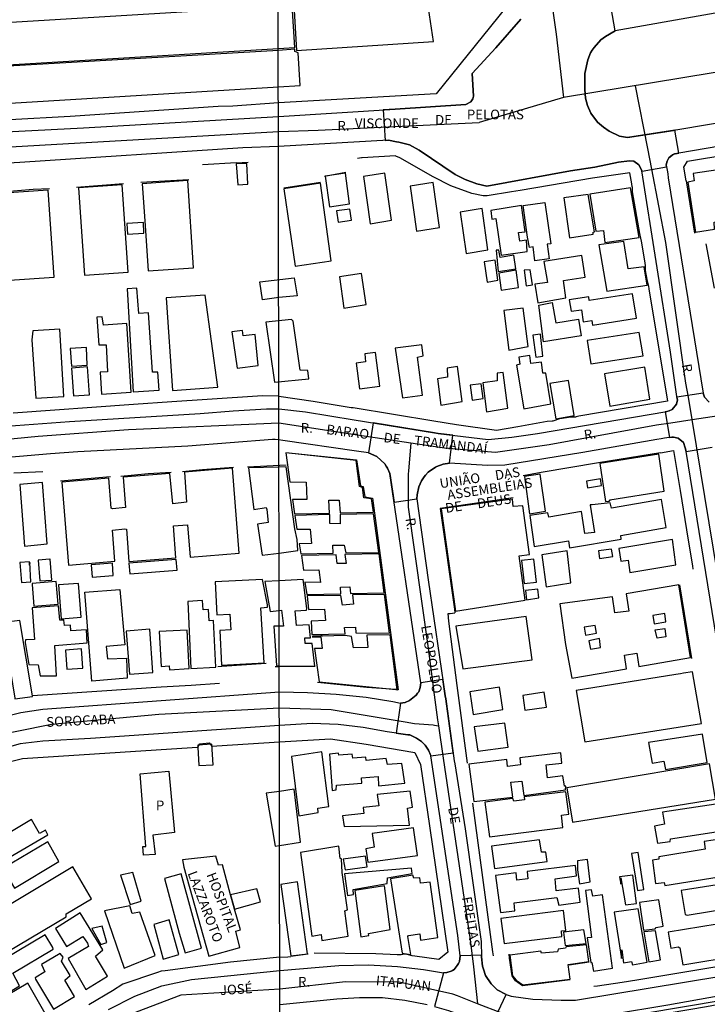
# Model space of a CAD drawing. Units: millimetres. Extents: x 183114 to 185533, y 1677027 to 1679829.
# Drawn here: x 183531 to 183708, y 1678816 to 1679070 of the extents above; entities that cross this region are included whole.
import ezdxf
from ezdxf.enums import TextEntityAlignment as Align

# ---------------------------------------------------------------- set-up
doc = ezdxf.new("R2010")
doc.units = ezdxf.units.MM
doc.header["$LTSCALE"] = 3
doc.header["$MEASUREMENT"] = 0
for name, color, linetype in [('V-CANTEIRO', 210, 'Continuous'), ('V-EDIFICACAO', 50, 'Continuous'), ('V-EDIFICACAO_IDENTIFICADA', 6, 'Continuous'), ('V-NOME_DOS_LOGRADOUROS', 7, 'Continuous'), ('V-QUADRA', 1, 'Continuous'), ('V-TESTADA', 63, 'Continuous')]:
    doc.layers.add(name, color=color, linetype=linetype)
for name, color, linetype, plot in [('V-CRUZAMENTO', 1, 'Continuous', False), ('V-EIXO_DE_LOGRADOURO', 3, 'Continuous', False), ('X-LIMITE_1000', 7, 'Continuous', False)]:
    doc.layers.add(name, color=color, linetype=linetype, plot=plot)
doc.styles.get("Standard").update_dxf_attribs({"font": 'ARIAL.TTF'})

msp = doc.modelspace()

# ---------------------------------------------------------------- linework, layer by layer
at = {"layer": 'V-CANTEIRO'}
msp.add_lwpolyline([(183797.56, 1679086.99), (183684.65, 1679066.99), (183682.14, 1679065.54), (183680.96, 1679064.67), (183679.23, 1679062.72), (183678.74, 1679061.97), (183678.29, 1679061.29), (183677.64, 1679059.52), (183676.81, 1679055.95), (183676.81, 1679051.84), (183677.01, 1679049.58), (183677.54, 1679047.75), (183678.41, 1679045.75), (183680.08, 1679043.46), (183681.64, 1679042.09), (183683.13, 1679041.06), (183685.76, 1679039.83), (183687.82, 1679039.49), (183699.7, 1679041.26), (183700.28, 1679041.4), (183717.14, 1679044.26)], dxfattribs=at)
msp.add_lwpolyline([(183722.85, 1678819.82), (183722.95, 1678819.81), (183723.17, 1678819.51), (183723.34, 1678819.01), (183723.28, 1678818.71), (183723.2, 1678818.35), (183723.11, 1678818.27), (183722.73, 1678817.93), (183708.21, 1678815.24), (183683.89, 1678811.05), (183682.69, 1678811.01), (183681.91, 1678811.31), (183681.58, 1678811.62), (183681.57, 1678811.64), (183681.41, 1678812.31), (183681.55, 1678812.75), (183681.67, 1678812.89), (183683.65, 1678813.32), (183683.67, 1678813.32), (183698.22, 1678815.71), (183721.79, 1678819.92)], close=True, dxfattribs=at)
at = {"layer": 'V-CRUZAMENTO', "linetype": 'Continuous'}
for points in [[(183660.32, 1679069.96), (183653.88, 1679062.59), (183647.72, 1679055.99), (183648.14, 1679050.17), (183647.89, 1679049.4), (183647.42, 1679048.66), (183646.16, 1679047.96), (183627.85, 1679046.79), (183624.797, 1679046.596), (183625.297, 1679038.713), (183626.13, 1679038.76), (183628.26, 1679038.37), (183628.82, 1679038.27), (183631.63, 1679037.53), (183634.05, 1679036.2), (183643.39, 1679029.92), (183645.95, 1679028.65), (183648.95, 1679027.53), (183651.54, 1679026.93), (183673.17, 1679030.85), (183679.44, 1679031.83), (183685.56, 1679033.09), (183688.37, 1679033.48), (183689.5, 1679033.34), (183690.76, 1679032.39), (183691.606, 1679030.79), (183697.93, 1679031.94), (183697.85, 1679032.42), (183698.09, 1679033.39), (183698.53, 1679034.2), (183699.674, 1679035.182), (183701.06, 1679035.42), (183700.06, 1679041.314), (183687.82, 1679039.49), (183685.76, 1679039.83), (183683.13, 1679041.06), (183681.64, 1679042.09), (183680.08, 1679043.46), (183678.41, 1679045.75), (183677.54, 1679047.75), (183677.01, 1679049.58), (183676.81, 1679051.84), (183676.81, 1679055.95), (183677.64, 1679059.52), (183678.29, 1679061.29), (183678.74, 1679061.97), (183679.23, 1679062.72), (183680.96, 1679064.67), (183682.14, 1679065.54), (183684.65, 1679066.99), (183683.625, 1679072.881)], [(183708.91, 1678971.21), (183707.73, 1678972.46), (183707.55, 1678972.97), (183707.37, 1678973.47), (183700.607, 1678972.493), (183700.67, 1678972.06), (183700.71, 1678971.79), (183700.46, 1678970.66), (183699.37, 1678969.3), (183698.55, 1678968.98), (183698.02, 1678968.77), (183697.579, 1678968.695), (183698.695, 1678962.087), (183699.31, 1678962.19), (183699.69, 1678962.13), (183700.95, 1678961.94), (183702.33, 1678960.81), (183702.73, 1678959.43), (183703.02, 1678958.45), (183709.702, 1678959.59)]]:
    msp.add_lwpolyline(points, dxfattribs=at)
for points in [[(183638.65, 1678954.58), (183640.26, 1678955.17), (183641.91, 1678955.48), (183642.791, 1678962.665), (183639, 1678963.13), (183638.04, 1678963.28), (183622.223, 1678965.842), (183620.97, 1678958.11), (183623.18, 1678957.2), (183625.21, 1678955.27), (183625.59, 1678954.69), (183625.95, 1678954.14), (183626.53, 1678952.81), (183627.621, 1678945.383), (183633.52, 1678946.25), (183633.58, 1678947.28), (183634.03, 1678949.35), (183634.68, 1678950.9), (183635.37, 1678951.92), (183635.72, 1678952.33), (183636.39, 1678953.1), (183638.3, 1678954.45)], [(183640.95, 1678894.62), (183640.83, 1678895.46), (183640.215, 1678899.628), (183634.47, 1678898.78), (183634.37, 1678897.55), (183633.98, 1678896.46), (183633.69, 1678896.09), (183633.32, 1678895.62), (183631.58, 1678894.19), (183630.49, 1678893.69), (183629.229, 1678893.546), (183628.169, 1678885.823), (183631.18, 1678885.41), (183631.67, 1678885.34), (183633.39, 1678884.53), (183634.72, 1678883.62), (183635.6, 1678882.74), (183636.51, 1678881.44), (183637.093, 1678879.97), (183642.859, 1678880.765)], [(183654.169, 1678819.63), (183652.65, 1678821.16), (183651.21, 1678823.32), (183650.68, 1678824.94), (183650.43, 1678825.71), (183650.15, 1678828.07), (183650.137, 1678828.55), (183644.7, 1678828.4), (183644.52, 1678826.92), (183644.24, 1678826.41), (183643.93, 1678825.83), (183643.12, 1678824.85), (183642.71, 1678824.61), (183642.35, 1678824.4), (183641.23, 1678824.05), (183640.33, 1678824.01), (183638.014, 1678815.249), (183641.68, 1678814.28), (183644.95, 1678813.07), (183645.86, 1678812.73), (183647.56, 1678812.1), (183652.454, 1678809.79), (183656.5, 1678818.36)]]:
    msp.add_lwpolyline(points, close=True, dxfattribs=at)
at = {"layer": 'V-EDIFICACAO'}
for points in [[(183600.26, 1679098.81), (183602.44, 1679061.9), (183637.81, 1679064.23), (183632.39, 1679100.4), (183620.05, 1679099.81), (183616.81, 1679149.15), (183598.62, 1679148.51), (183596.62, 1679148.41), (183596.52, 1679148.4), (183597.64, 1679134.69), (183600.26, 1679098.81)], [(183602.02, 1679062.65), (183601.3, 1679073.55), (183511.61, 1679068.06), (183512.27, 1679057.24), (183602.02, 1679062.65)], [(183602.03, 1679061.68), (183602, 1679062.24), (183597.75, 1679061.89), (183528, 1679057.83), (183528.52, 1679048.35), (183597.76, 1679052.55), (183603.36, 1679052.91), (183602.88, 1679061.31), (183602.03, 1679061.68)], [(183586.89, 1679032.69), (183587.26, 1679027.26), (183589.91, 1679027.41), (183589.62, 1679032.8), (183586.89, 1679032.69)], [(183609.81, 1679029.48), (183610.91, 1679021.6), (183616.11, 1679022.34), (183615.04, 1679030.26), (183609.81, 1679029.48)], [(183619.76, 1679029.41), (183621.45, 1679017.21), (183626.94, 1679018.1), (183625.21, 1679030.29), (183619.76, 1679029.41)], [(183704.79, 1679030.15), (183705.05, 1679028.3), (183703.39, 1679027.94), (183705.38, 1679015.04), (183710.28, 1679015.81), (183710.17, 1679017.62), (183714.18, 1679018.25), (183713.63, 1679021.82), (183712.67, 1679021.67), (183711.16, 1679031.14), (183704.79, 1679030.15)], [(183546.16, 1679026.45), (183547.72, 1679003.97), (183559.01, 1679004.74), (183557.46, 1679027.23), (183546.16, 1679026.45)], [(183562.63, 1679027.52), (183563.29, 1679017.96), (183564.18, 1679005.04), (183575.85, 1679005.85), (183574.37, 1679028.34), (183562.63, 1679027.52)], [(183599.16, 1679026.24), (183602.11, 1679006.24), (183611.36, 1679007.64), (183608.63, 1679027.68), (183599.16, 1679026.24)], [(183631.8, 1679026.87), (183633.42, 1679015.34), (183639.36, 1679016.22), (183637.7, 1679027.86), (183631.8, 1679026.87)], [(183678.11, 1679024.88), (183679.7, 1679015.3), (183681.65, 1679015.45), (183682.02, 1679012.42), (183690.86, 1679013.64), (183688.61, 1679026.5), (183678.11, 1679024.88)], [(183526.89, 1679025.12), (183527.52, 1679015.53), (183528.37, 1679002.64), (183539.89, 1679003.41), (183538.37, 1679025.9), (183526.89, 1679025.12)], [(183671.37, 1679023.92), (183672.85, 1679013.6), (183678.96, 1679014.52), (183678.96, 1679015.04), (183679.33, 1679015.11), (183677.71, 1679024.8), (183671.37, 1679023.92)], [(183652.55, 1679020.64), (183652.84, 1679018.36), (183653.83, 1679018.54), (183655.27, 1679009.07), (183661.94, 1679010.07), (183661.79, 1679012.98), (183660.06, 1679012.76), (183659.73, 1679014.93), (183661.42, 1679015.15), (183660.47, 1679021.89), (183652.55, 1679020.64)], [(183662.03, 1679013.76), (183660.93, 1679021.95), (183666.48, 1679022.72), (183668.09, 1679012.02), (183667.15, 1679011.91), (183667.59, 1679008.14), (183663.9, 1679007.67), (183663.51, 1679011.22), (183662.51, 1679011.11), (183662.03, 1679013.76)], [(183612.79, 1679020.57), (183613.16, 1679017.58), (183616.59, 1679018.1), (183616.18, 1679021.01), (183612.79, 1679020.57)], [(183644.62, 1679020.2), (183646.21, 1679009.55), (183651.81, 1679010.47), (183650.37, 1679021.16), (183644.62, 1679020.2)], [(183558.61, 1679017.26), (183558.83, 1679014.56), (183563.07, 1679014.82), (183562.93, 1679017.55), (183558.61, 1679017.26)], [(183680.43, 1679011.76), (183682.53, 1678999.86), (183692.92, 1679001.41), (183692.11, 1679006.09), (183688.02, 1679005.57), (183686.88, 1679012.61), (183680.43, 1679011.76)], [(183654.98, 1679008.48), (183654.68, 1679010.44), (183653.95, 1679010.36), (183654.5, 1679004.91), (183658.99, 1679005.61), (183658.51, 1679009.11), (183654.98, 1679008.48)], [(183666.25, 1679007.45), (183667.17, 1679002.04), (183663.93, 1679001.59), (183664.67, 1678996.8), (183671.96, 1678998.09), (183671.33, 1679002.55), (183676.93, 1679003.44), (183676.09, 1679009), (183666.25, 1679007.45)], [(183650.89, 1679007.41), (183651.59, 1679002.18), (183654.42, 1679002.62), (183653.69, 1679007.86), (183650.89, 1679007.41)], [(183613.49, 1679003.55), (183614.6, 1678995.4), (183620.42, 1678996.36), (183619.24, 1679004.36), (183613.49, 1679003.55)], [(183654.61, 1679004.5), (183655.27, 1679000.08), (183659.73, 1679000.78), (183659.07, 1679005.2), (183654.61, 1679004.5)], [(183661.17, 1679005.24), (183661.72, 1679001.22), (183663.3, 1679001.45), (183662.75, 1679005.35), (183661.17, 1679005.24)], [(183592.94, 1679002.27), (183601.85, 1679003.27), (183602.64, 1678998.6), (183597.84, 1678998.16), (183593.68, 1678997.58), (183592.94, 1679002.27)], [(183561.78, 1678994.04), (183561.19, 1679000.57), (183558.72, 1679000.42), (183560.3, 1678973.84), (183567.02, 1678974.32), (183566.69, 1678978.94), (183565.25, 1678978.9), (183564.26, 1678994.22), (183561.78, 1678994.04)], [(183568.83, 1678998.13), (183570.46, 1678974.21), (183582.12, 1678975.02), (183578.88, 1678998.8), (183568.83, 1678998.13)], [(183677.97, 1678997.43), (183677.82, 1678998.35), (183672.81, 1678997.58), (183673.29, 1678994.63), (183675.98, 1678995), (183676.42, 1678991.94), (183678.63, 1678992.27), (183678.81, 1678991.02), (183690.12, 1678992.82), (183689.09, 1678999.12), (183677.97, 1678997.43)], [(183664.97, 1678996.25), (183668.42, 1678996.94), (183669.37, 1678991.67), (183675.19, 1678992.62), (183675.86, 1678988.29), (183666.2, 1678986.79), (183664.97, 1678996.25)], [(183655.9, 1678994.81), (183657.26, 1678984.61), (183662.2, 1678985.53), (183660.91, 1678995.44), (183655.9, 1678994.81)], [(183552.63, 1678991.05), (183552.29, 1678993.19), (183550.93, 1678993.08), (183551.41, 1678985.99), (183553.29, 1678986.02), (183553.62, 1678979.01), (183551.74, 1678978.9), (183552.15, 1678973.29), (183559.79, 1678973.8), (183558.64, 1678991.45), (183552.63, 1678991.05)], [(183596.71, 1678976.34), (183605.65, 1678977.17), (183605.39, 1678979.38), (183603.4, 1678979.41), (183601.59, 1678992.12), (183601.11, 1678992.53), (183594.48, 1678991.82), (183596.71, 1678976.34)], [(183534.39, 1678989.57), (183534.17, 1678987.24), (183535.16, 1678972.18), (183542.4, 1678972.66), (183541.33, 1678990.05), (183534.39, 1678989.57)], [(183588.66, 1678988.28), (183588.47, 1678989.68), (183585.78, 1678989.35), (183587.15, 1678979.93), (183592.57, 1678980.67), (183591.8, 1678988.61), (183588.66, 1678988.28)], [(183663.41, 1678988.48), (183664.15, 1678982.84), (183665.96, 1678983.06), (183665.37, 1678988.77), (183663.41, 1678988.48)], [(183677.41, 1678987.08), (183678.37, 1678981.04), (183691.89, 1678983.14), (183690.82, 1678989.18), (183677.41, 1678987.08)], [(183627.9, 1678985.09), (183629.74, 1678972.27), (183634.97, 1678973), (183633.68, 1678982.77), (183635.12, 1678983.1), (183634.79, 1678986.01), (183627.9, 1678985.09)], [(183544.06, 1678985.03), (183544.36, 1678980.45), (183548.45, 1678980.75), (183548.23, 1678985.32), (183544.06, 1678985.03)], [(183617.8, 1678981.29), (183618.72, 1678974.62), (183623.96, 1678975.32), (183622.85, 1678983.98), (183620.05, 1678983.65), (183620.2, 1678981.59), (183617.8, 1678981.29)], [(183662.68, 1678983.25), (183659.84, 1678982.77), (183660.02, 1678980.96), (183659.21, 1678980.74), (183661.06, 1678969.47), (183668.09, 1678970.72), (183666.77, 1678978.64), (183665.99, 1678978.68), (183665.62, 1678981.48), (183662.93, 1678981.18), (183662.68, 1678983.25)], [(183544.36, 1678979.97), (183544.87, 1678972.81), (183549.04, 1678973.07), (183548.49, 1678980.3), (183544.36, 1678979.97)], [(183641.27, 1678979.93), (183641.35, 1678977.61), (183638.77, 1678977.2), (183639.65, 1678970.42), (183645.18, 1678971.35), (183644, 1678980.37), (183641.27, 1678979.93)], [(183650.48, 1678976.14), (183651.48, 1678968.73), (183656.97, 1678969.65), (183655.75, 1678978.86), (183654.2, 1678978.64), (183654.24, 1678976.72), (183650.48, 1678976.14)], [(183681.91, 1678978.53), (183683.31, 1678970.17), (183693.59, 1678971.97), (183692.3, 1678980.26), (183681.91, 1678978.53)], [(183647.24, 1678975.55), (183647.79, 1678971.68), (183650.59, 1678972.16), (183650.11, 1678975.91), (183647.24, 1678975.55)], [(183667.8, 1678975.99), (183669.35, 1678966.89), (183674.1, 1678967.74), (183672.62, 1678976.76), (183667.8, 1678975.99)], [(183599.68, 1678958.12), (183600.75, 1678950.6), (183604.95, 1678950.53), (183605.13, 1678946.11), (183601.37, 1678946.11), (183601.92, 1678942.39), (183610.95, 1678942.57), (183610.77, 1678945.89), (183613.46, 1678945.89), (183613.68, 1678942.61), (183622.26, 1678942.83), (183621.78, 1678946.26), (183619.83, 1678946.51), (183619.5, 1678949.2), (183618.72, 1678949.42), (183617.8, 1678956.17), (183599.68, 1678958.12)], [(183680.66, 1678955.36), (183682.2, 1678945.56), (183683.16, 1678945.67), (183683.2, 1678945.92), (183683.27, 1678945.7), (183683.27, 1678945.96), (183697.31, 1678948.21), (183695.91, 1678957.79), (183680.66, 1678955.36)], [(183573.49, 1678953.13), (183574.04, 1678945.38), (183570.53, 1678944.97), (183569.76, 1678952.8), (183557.68, 1678951.8), (183558.27, 1678944.05), (183554.95, 1678943.71), (183554.62, 1678943.86), (183554.03, 1678951.54), (183541.84, 1678950.51), (183543.62, 1678929.17), (183555.54, 1678930.16), (183554.95, 1678938.21), (183558.13, 1678938.51), (183558.53, 1678938.43), (183559.16, 1678930.09), (183571.31, 1678931.05), (183570.72, 1678939.25), (183574.3, 1678939.54), (183574.96, 1678931.24), (183587.63, 1678932.27), (183585.93, 1678954.13), (183573.49, 1678953.13)], [(183597.91, 1678954.44), (183590.06, 1678954.27), (183591.39, 1678943.53), (183594.6, 1678944.01), (183594.75, 1678943.53), (183595.12, 1678940.17), (183592.35, 1678939.69), (183593.53, 1678931.68), (183597.94, 1678932.21), (183602.81, 1678932.92), (183602.62, 1678935.79), (183602, 1678938.52), (183599.8, 1678954.5), (183597.91, 1678954.44)], [(183531.03, 1678949.99), (183532.28, 1678934.08), (183538.12, 1678934.6), (183536.86, 1678950.43), (183531.03, 1678949.99)], [(183661.28, 1678951.97), (183662.57, 1678942.39), (183666.66, 1678943.05), (183665.33, 1678952.59), (183661.28, 1678951.97)], [(183677.27, 1678950.82), (183677.56, 1678949.13), (183681.13, 1678949.72), (183680.88, 1678951.41), (183677.27, 1678950.82)], [(183639.8, 1678943.64), (183643.45, 1678917.26), (183661.42, 1678920.14), (183659.88, 1678931.56), (183662.53, 1678931.85), (183660.8, 1678944.41), (183658.33, 1678944.3), (183658.15, 1678946.18), (183639.8, 1678943.64)], [(183678.19, 1678944.65), (183679.29, 1678937.56), (183676.82, 1678937.34), (183675.94, 1678943.01), (183667.5, 1678941.54), (183667.32, 1678942.65), (183662.64, 1678941.98), (183663.78, 1678933.99), (183672.59, 1678935.39), (183672.88, 1678933.58), (183686.18, 1678935.83), (183686.11, 1678936.82), (183697.79, 1678938.85), (183696.65, 1678946.04), (183683.68, 1678943.86), (183683.35, 1678945.26), (183678.74, 1678944.73), (183678.19, 1678944.67)], [(183613.68, 1678942.2), (183613.68, 1678939.77), (183611.06, 1678939.88), (183611.02, 1678942.17), (183601.96, 1678941.98), (183602.51, 1678938.45), (183605.98, 1678938.45), (183606.31, 1678934.76), (183603.14, 1678934.65), (183603.58, 1678932.07), (183611.87, 1678932.22), (183611.83, 1678934.32), (183614.71, 1678934.28), (183615.19, 1678932.29), (183623.7, 1678932.44), (183622.26, 1678942.42), (183613.68, 1678942.2)], [(183685.59, 1678933.44), (183686.15, 1678930.19), (183688.02, 1678930.41), (183688.47, 1678927.25), (183700.33, 1678929.2), (183699.41, 1678935.72), (183685.59, 1678933.44)], [(183665.73, 1678931.78), (183666.84, 1678923.52), (183673.21, 1678924.59), (183672.26, 1678932.81), (183665.73, 1678931.78)], [(183680.36, 1678932.81), (183680.62, 1678930.86), (183684.05, 1678931.37), (183683.75, 1678933.29), (183680.36, 1678932.81)], [(183531.06, 1678929.87), (183531.51, 1678924.63), (183533.91, 1678924.85), (183533.61, 1678929.87), (183533.54, 1678929.17), (183533.5, 1678929.98), (183531.06, 1678929.87)], [(183538.77, 1678930.71), (183535.79, 1678930.46), (183536.23, 1678925.14), (183539.26, 1678925.25), (183538.85, 1678930.72)], [(183559.2, 1678929.65), (183559.38, 1678926.92), (183571.6, 1678927.84), (183571.38, 1678930.64), (183559.2, 1678929.65)], [(183614.93, 1678931.89), (183615.22, 1678929.6), (183612.94, 1678929.6), (183612.68, 1678931.81), (183603.73, 1678931.67), (183604.25, 1678927.87), (183608.22, 1678927.91), (183608.63, 1678924.7), (183604.61, 1678924.74), (183605.09, 1678921.61), (183613.86, 1678921.76), (183613.79, 1678923.49), (183616.22, 1678923.52), (183616.37, 1678921.87), (183625.06, 1678922.01), (183623.77, 1678932.07), (183614.93, 1678931.89)], [(183660.47, 1678930.38), (183661.2, 1678924.41), (183664.37, 1678924.78), (183663.63, 1678930.71), (183660.47, 1678930.38)], [(183549.45, 1678929.2), (183549.71, 1678926.03), (183555.14, 1678926.47), (183554.95, 1678929.68), (183549.45, 1678929.2)], [(183534.26, 1678924.13), (183534.65, 1678918.57), (183540.96, 1678919.09), (183540.44, 1678924.89), (183534.24, 1678924.41)], [(183581.42, 1678924.81), (183581.9, 1678916.36), (183585.19, 1678916.54), (183585.52, 1678912.48), (183582.64, 1678912.3), (183583.08, 1678903.36), (183594.05, 1678903.91), (183593.2, 1678918.17), (183594.97, 1678918.28), (183594.97, 1678918.9), (183593.68, 1678925.48), (183581.42, 1678924.81)], [(183594.27, 1678924.89), (183595.6, 1678917.19), (183597.96, 1678917.42), (183598.6, 1678917.49), (183599.06, 1678913.44), (183597.96, 1678913.4), (183596.6, 1678913.37), (183597.26, 1678903.22), (183597.99, 1678903.19), (183607.16, 1678903.11), (183606.46, 1678908.97), (183604.69, 1678908.97), (183604.61, 1678910.41), (183606.05, 1678910.41), (183605.72, 1678913.72), (183602.44, 1678913.58), (183602.07, 1678917.37), (183604.98, 1678917.52), (183605.06, 1678917.96), (183604.13, 1678925.4), (183597.95, 1678925.11), (183594.27, 1678924.89)], [(183541.03, 1678924.07), (183541.73, 1678915.32), (183546.83, 1678915.73), (183546.2, 1678924.44), (183541.03, 1678924.07)], [(183556.88, 1678922.89), (183558.17, 1678908.6), (183553.3, 1678908.2), (183553.66, 1678904.94), (183558.57, 1678905.12), (183558.7, 1678900.03), (183549.59, 1678899.23), (183547.85, 1678922.14), (183556.88, 1678922.89)], [(183661.5, 1678922.6), (183661.79, 1678920.21), (183665, 1678920.69), (183664.74, 1678922.97), (183661.5, 1678922.6)], [(183684.56, 1678916.86), (183683.93, 1678920.95), (183670.34, 1678919.14), (183671.81, 1678908.68), (183673.47, 1678900.02), (183687.55, 1678902.41), (183687.1, 1678905.91), (183690.23, 1678906.43), (183690.79, 1678902.97), (183704.09, 1678905.29), (183701.1, 1678924.08), (183687.51, 1678921.72), (183688.17, 1678917.3), (183684.56, 1678916.86)], [(183578.36, 1678917.61), (183578.17, 1678920.01), (183574.41, 1678919.79), (183575.18, 1678902.51), (183581.64, 1678902.84), (183581.02, 1678914.84), (183579.91, 1678914.81), (183579.72, 1678917.69), (183578.36, 1678917.61)], [(183616.92, 1678921.46), (183617.18, 1678919.07), (183614.27, 1678918.85), (183613.86, 1678921.35), (183605.17, 1678921.2), (183605.5, 1678917.74), (183609.62, 1678917.78), (183609.92, 1678914.83), (183606.23, 1678914.72), (183606.38, 1678911.26), (183614.97, 1678911.4), (183614.82, 1678913.02), (183617.66, 1678913.17), (183617.77, 1678911.66), (183626.42, 1678911.62), (183625.13, 1678921.61), (183616.92, 1678921.46)], [(183534.24, 1678918.13), (183534.83, 1678909.97), (183532.47, 1678909.86), (183532.39, 1678909.19), (183533.39, 1678903.51), (183535.75, 1678903.47), (183536.31, 1678900.55), (183540.48, 1678900.63), (183540.07, 1678908.42), (183548.45, 1678909.08), (183548.23, 1678912.44), (183544.24, 1678912.22), (183544.13, 1678913.66), (183542.55, 1678913.59), (183542.36, 1678914.92), (183541.33, 1678914.92), (183541.03, 1678918.65), (183534.24, 1678918.13)], [(183529.71, 1678894.85), (183529.74, 1678894.65), (183534.31, 1678895.28), (183534.28, 1678895.44), (183531.03, 1678914.88), (183526.3, 1678914.25), (183526.78, 1678909.64), (183527.3, 1678909.6)], [(183643.56, 1678913.43), (183645.32, 1678902.38), (183663.27, 1678904.7), (183661.65, 1678915.9), (183643.56, 1678913.43)], [(183694.4, 1678916.13), (183694.73, 1678913.98), (183697.75, 1678914.52), (183697.49, 1678916.67), (183694.4, 1678916.13)], [(183558.46, 1678912.11), (183559.35, 1678901), (183565.36, 1678901.48), (183564.55, 1678912.63), (183558.46, 1678912.11)], [(183567.02, 1678912.04), (183567.5, 1678903.03), (183569.57, 1678903.14), (183569.65, 1678902.18), (183574.7, 1678902.51), (183574.19, 1678912.41), (183567.02, 1678912.04)], [(183676.68, 1678913.18), (183676.99, 1678911.1), (183679.82, 1678911.57), (183679.49, 1678913.6), (183676.68, 1678913.18)], [(183694.99, 1678912.42), (183697.47, 1678912.84), (183697.71, 1678910.66), (183695.48, 1678910.28), (183694.99, 1678912.42)], [(183628.41, 1678897.01), (183626.57, 1678911.15), (183620.6, 1678911.11), (183620.86, 1678907.94), (183617.1, 1678907.79), (183616.62, 1678910.78), (183614.97, 1678911), (183609.18, 1678910.85), (183608.92, 1678911.11), (183608.67, 1678910.85), (183606.53, 1678910.81), (183606.53, 1678910.59), (183608.74, 1678910.63), (183609.03, 1678907.68), (183607.08, 1678907.61), (183608.26, 1678899.06), (183628.07, 1678897.03)], [(183677.85, 1678909.62), (183678.26, 1678907.51), (183680.88, 1678907.91), (183680.59, 1678910.18), (183677.85, 1678909.62)], [(183542.84, 1678907.24), (183543.14, 1678902.29), (183547.31, 1678902.59), (183546.94, 1678907.53), (183542.84, 1678907.24)], [(183674.58, 1678896.81), (183676.86, 1678883.55), (183706.96, 1678888.27), (183704.57, 1678901.6), (183702.27, 1678901.24), (183701.48, 1678901.12), (183700.27, 1678900.93), (183674.58, 1678896.81)], [(183628.07, 1678897.03), (183628.41, 1678897), (183628.41, 1678897.01)], [(183647.13, 1678896.45), (183648.01, 1678890.62), (183655.68, 1678891.91), (183654.83, 1678897.7), (183647.13, 1678896.45)], [(183660.87, 1678895.49), (183661.39, 1678891.73), (183666.91, 1678892.54), (183666.36, 1678896.34), (183660.87, 1678895.49)], [(183648.27, 1678887.46), (183649.19, 1678881.19), (183657.08, 1678882.19), (183656.16, 1678888.34), (183648.27, 1678887.46)], [(183693.26, 1678883.4), (183694.18, 1678878.1), (183697.2, 1678878.54), (183697.68, 1678876.44), (183708.4, 1678878.21), (183707.18, 1678885.58), (183693.26, 1678883.4)], [(183576.99, 1678882.21), (183577.25, 1678877.44), (183580.94, 1678877.63), (183580.54, 1678882.94), (183576.96, 1678882.69)], [(183601.11, 1678879.76), (183603.07, 1678864.5), (183608.04, 1678865.31), (183607.97, 1678866.42), (183610.8, 1678866.9), (183609, 1678881.01), (183601.11, 1678879.76)], [(183616.96, 1678879.35), (183616.77, 1678880.42), (183613.31, 1678880.12), (183613.23, 1678880.64), (183610.95, 1678880.38), (183611.61, 1678871.02), (183612.68, 1678871.14), (183612.72, 1678872.39), (183619.28, 1678872.87), (183619.2, 1678874.27), (183623.48, 1678874.64), (183623.62, 1678872.24), (183630.4, 1678872.9), (183629.59, 1678877.99), (183625.87, 1678877.73), (183625.58, 1678879.24), (183620.42, 1678878.72), (183620.35, 1678879.65), (183616.96, 1678879.35)], [(183660.02, 1678879.46), (183660.25, 1678877.66), (183656.86, 1678877.21), (183656.67, 1678878.98), (183646.87, 1678877.77), (183648.23, 1678868.19), (183658.22, 1678869.29), (183657.74, 1678873.12), (183660.61, 1678873.42), (183661.13, 1678869.7), (183671.81, 1678871.21), (183671.89, 1678872.13), (183671.56, 1678872.17), (183671.19, 1678874.82), (183667.17, 1678874.3), (183666.84, 1678877.62), (183670.89, 1678878.06), (183670.6, 1678880.71), (183660.02, 1678879.46)], [(183672.22, 1678871.69), (183673.69, 1678862.88), (183710.53, 1678868.74), (183708.99, 1678877.88), (183672.22, 1678871.69)], [(183569.51, 1678875.99), (183570.92, 1678860.15), (183565.39, 1678859.51), (183565.97, 1678854.51), (183562.93, 1678854.33), (183562.81, 1678856.55), (183563.54, 1678856.58), (183562.12, 1678875.34), (183569.51, 1678875.99)], [(183598.03, 1678870.76), (183594.57, 1678870.28), (183596.95, 1678856.63), (183598.05, 1678856.84), (183603.47, 1678857.72), (183601.81, 1678871.36), (183598.03, 1678870.76)], [(183623.26, 1678869.99), (183623.66, 1678867.05), (183619.65, 1678866.64), (183619.83, 1678865.06), (183614.34, 1678864.5), (183614.75, 1678861.7), (183631.62, 1678862.11), (183631.07, 1678866.49), (183632.39, 1678866.71), (183631.77, 1678870.84), (183623.26, 1678869.99)], [(183651, 1678868.04), (183652.25, 1678859.09), (183671.19, 1678861.48), (183670.78, 1678864.61), (183672.73, 1678864.91), (183671.96, 1678870.69), (183661.17, 1678869.4), (183661.28, 1678868.59), (183658.55, 1678868.26), (183658.29, 1678868.92), (183651, 1678868.04)], [(183696.87, 1678865.39), (183697.35, 1678862.33), (183694.8, 1678861.85), (183695.58, 1678857.39), (183698.89, 1678857.87), (183698.97, 1678858.54), (183711.82, 1678860.52), (183710.61, 1678867.52), (183696.87, 1678865.39)], [(183525.82, 1678858.65), (183528.52, 1678853.89), (183538.23, 1678859.57), (183537.67, 1678860.79), (183536.09, 1678859.94), (183534.09, 1678863.49), (183525.82, 1678858.65)], [(183621.93, 1678859.9), (183622.45, 1678856.36), (183620.35, 1678855.92), (183620.86, 1678852.53), (183633.65, 1678854.26), (183632.65, 1678861.41), (183621.93, 1678859.9)], [(183526.67, 1678850.9), (183529.62, 1678845.84), (183541.14, 1678852.71), (183538.23, 1678857.73), (183526.67, 1678850.9)], [(183603.43, 1678855.04), (183606.42, 1678833.45), (183608.81, 1678833.85), (183609, 1678832.34), (183615.78, 1678833.45), (183614.93, 1678840), (183615.59, 1678840.22), (183614.23, 1678849.84), (183614.01, 1678853.41), (183613.68, 1678853.45), (183613.31, 1678856.62), (183603.43, 1678855.04)], [(183652.77, 1678856.66), (183653.54, 1678850.87), (183667.1, 1678852.68), (183666.8, 1678855.07), (183665.66, 1678855.07), (183665.11, 1678858.28), (183652.77, 1678856.66)], [(183695.91, 1678853.93), (183695.91, 1678853.27), (183694.25, 1678853.01), (183695.1, 1678847), (183697.31, 1678847.3), (183697.49, 1678846.52), (183713.63, 1678849.1), (183712.27, 1678858.57), (183707.59, 1678857.84), (183707.88, 1678855.85), (183695.91, 1678853.93)], [(183614.45, 1678853.3), (183614.97, 1678850.54), (183620.64, 1678851.35), (183620.2, 1678854.08), (183614.45, 1678853.3)], [(183688.83, 1678854.74), (183690.38, 1678845.2), (183692.04, 1678845.49), (183690.6, 1678855.04), (183688.83, 1678854.74)], [(183513.2, 1678832.47), (183518.29, 1678823.76), (183543.03, 1678838.46), (183543.03, 1678839.16), (183549.56, 1678843.03), (183544.69, 1678851.3), (183513.2, 1678832.47)], [(183653.8, 1678849.07), (183655.05, 1678839.52), (183658.81, 1678840), (183658.59, 1678841.99), (183669.64, 1678843.39), (183670.08, 1678841.44), (183675.65, 1678842.18), (183675.17, 1678845.82), (183669.46, 1678845.16), (183669.2, 1678848.26), (183674.69, 1678848.96), (183674.39, 1678851.68), (183661.98, 1678850.14), (183662.12, 1678848.22), (183659.29, 1678847.89), (183659.07, 1678849.73), (183653.8, 1678849.07)], [(183674.98, 1678852.9), (183674.91, 1678850.58), (183675.46, 1678846.97), (183678.19, 1678847.41), (183677.52, 1678853.19), (183674.98, 1678852.9)], [(183614.82, 1678849.51), (183615.56, 1678843.95), (183617.14, 1678844.2), (183617.07, 1678845.49), (183625.8, 1678847), (183625.95, 1678848.48), (183632.28, 1678849.58), (183632.1, 1678850.95), (183614.82, 1678849.51)], [(183632.69, 1678848.4), (183632.43, 1678849.21), (183626.68, 1678848.22), (183629.7, 1678829.02), (183631.91, 1678828.69), (183631.18, 1678833.37), (183631.36, 1678833.63), (183634.23, 1678834), (183634.42, 1678832.38), (183638.91, 1678833.11), (183636.92, 1678847.37), (183634.42, 1678847.08), (183634.27, 1678848.51), (183632.69, 1678848.4)], [(183685.78, 1678848.74), (183686.11, 1678846.82), (183686.15, 1678848.51), (183687.29, 1678841.48), (183690.2, 1678841.88), (183689.2, 1678849.21), (183685.78, 1678848.74)], [(183598.42, 1678846.78), (183601, 1678828.4), (183605.24, 1678828.88), (183602.7, 1678847.41), (183598.42, 1678846.78)], [(183617.47, 1678845.24), (183619.06, 1678833.22), (183621.08, 1678833.59), (183621.01, 1678834.11), (183626.57, 1678835.18), (183625.13, 1678846.38), (183617.47, 1678845.24)], [(183701.73, 1678845.2), (183702.76, 1678839.01), (183703.24, 1678838.82), (183714.73, 1678840.7), (183713.74, 1678847.08), (183701.73, 1678845.2)], [(183678.92, 1678843.72), (183678.56, 1678845.38), (183677.01, 1678845.2), (183678.56, 1678833.11), (183677.45, 1678832.97), (183678.41, 1678826.63), (183678.67, 1678826.63), (183679.03, 1678824.38), (183684.01, 1678825.19), (183681.43, 1678844.06), (183678.92, 1678843.72)], [(183690.9, 1678842.1), (183691.93, 1678834.99), (183694.95, 1678835.36), (183695.21, 1678835.69), (183697.01, 1678835.99), (183695.95, 1678842.84), (183690.9, 1678842.1)], [(183546.61, 1678839.42), (183540.26, 1678835.39), (183543.06, 1678830.81), (183547.27, 1678833.32), (183548.49, 1678831.63), (183548.75, 1678830.78), (183543.47, 1678827.67), (183548.08, 1678819.66), (183553.7, 1678823.13), (183550.59, 1678828.3), (183552.44, 1678829.89), (183546.61, 1678839.42)], [(183655.16, 1678838.01), (183656.01, 1678831.57), (183670.93, 1678833.37), (183670.82, 1678834.85), (183671.96, 1678834.88), (183671.3, 1678840.04), (183655.16, 1678838.01)], [(183684.38, 1678839.6), (183686.29, 1678827.66), (183686.37, 1678829.91), (183686.81, 1678826.59), (183688.91, 1678826.89), (183689.17, 1678826.08), (183692.89, 1678826.7), (183690.6, 1678840.52), (183684.38, 1678839.6)], [(183549.64, 1678835.43), (183551.96, 1678831.26), (183553.51, 1678831.77), (183552.29, 1678836.02), (183549.64, 1678835.43)], [(183698.34, 1678834.48), (183699, 1678830.35), (183700.92, 1678830.68), (183701.32, 1678830.39), (183702.1, 1678826.08), (183716.65, 1678828.44), (183715.21, 1678837.24), (183698.34, 1678834.48)], [(183518.99, 1678822.73), (183523.31, 1678815.97), (183530.95, 1678820.66), (183529.26, 1678823.91), (183539.63, 1678830.04), (183539.56, 1678830.52), (183537.56, 1678833.77), (183518.99, 1678822.73)], [(183671.33, 1678834.48), (183671.78, 1678831.05), (183677.16, 1678831.57), (183676.53, 1678835.1), (183671.33, 1678834.48)], [(183692.04, 1678834.59), (183693.37, 1678826.78), (183696.35, 1678827.29), (183695.1, 1678834.81), (183692.04, 1678834.59)], [(183657.52, 1678828.55), (183658.18, 1678823.24), (183659.1, 1678822.06), (183660.87, 1678820.88), (183673.03, 1678822.32), (183672.51, 1678826.11), (183677.89, 1678826.89), (183677.27, 1678831.2), (183672, 1678830.65), (183671.85, 1678830.31), (183669.97, 1678830.09), (183669.82, 1678829.39), (183665.62, 1678829.02), (183665.51, 1678829.54), (183657.52, 1678828.55)], [(183536.64, 1678826.12), (183537.53, 1678824.2), (183534.98, 1678822.69), (183535.05, 1678822.32), (183539.7, 1678814.61), (183545.17, 1678817.85), (183542.69, 1678822.1), (183544.06, 1678823.32), (183541.81, 1678827.01), (183542.21, 1678828.04), (183541.48, 1678829), (183536.64, 1678826.12)], [(183533.06, 1678821.29), (183523.31, 1678815.53), (183529.66, 1678804.78), (183539.33, 1678810.47), (183533.06, 1678821.29)]]:
    msp.add_lwpolyline(points, close=True, dxfattribs=at)
at = {"layer": 'V-EDIFICACAO_IDENTIFICADA'}
for points in [[(183579.85, 1678828.29), (183587.83, 1678830.54), (183586.8, 1678834.69), (183588.02, 1678835.08), (183586.44, 1678840.37), (183586.16, 1678841.35), (183585.41, 1678844.07), (183583.32, 1678851.85), (183582.29, 1678851.73), (183581.58, 1678854.06), (183572.99, 1678853.09), (183573.33, 1678851.26), (183579.85, 1678828.29)], [(183559.49, 1678841.62), (183562.31, 1678842.46), (183560.19, 1678849.86), (183556.99, 1678849.19), (183559.49, 1678841.62)], [(183572.15, 1678834.25), (183573.69, 1678829.1), (183577.95, 1678830.32), (183572.64, 1678849.5), (183568.4, 1678848.35), (183572.15, 1678834.25)], [(183586.44, 1678840.37), (183593.15, 1678842.3), (183592.18, 1678845.61), (183585.41, 1678844.07), (183586.16, 1678841.35), (183586.44, 1678840.37)], [(183557.93, 1678825.2), (183565.95, 1678828.48), (183562.02, 1678839.59), (183560.03, 1678839.25), (183559.4, 1678841.3), (183552.88, 1678840), (183557.93, 1678825.2)], [(183568, 1678827.46), (183572.03, 1678828.68), (183569.54, 1678837.64), (183565.64, 1678836.42), (183568, 1678827.46)]]:
    msp.add_lwpolyline(points, close=True, dxfattribs=at)
at = {"layer": 'V-EIXO_DE_LOGRADOURO'}
for points in [[(183901.524, 1679087.758), (183671.31, 1679049.757), (183649.603, 1679043.309)], [(183668.26, 1679074.54), (183669.44, 1679066.14), (183671.31, 1679049.757)], [(183694.13, 1679031.31), (183693.12, 1679036.6), (183689.931, 1679052.831)], [(183353.71, 1679026.12), (183376.06, 1679028.88), (183409.65, 1679030.29), (183597.78, 1679041.01), (183608.02, 1679041.36), (183649.603, 1679043.309)], [(183703.54, 1678972.44), (183702.93, 1678976.1), (183697.75, 1679012.36), (183694.13, 1679031.31)], [(183704.49, 1678966.71), (183703.54, 1678972.44)], [(183447.71, 1678937.59), (183452.02, 1678940.23), (183479.05, 1678955.84), (183490.61, 1678958.03), (183535.76, 1678962.41), (183559.04, 1678964.13), (183597.88, 1678965.84), (183617.59, 1678962.89)], [(183638.29, 1678959.79), (183640.59, 1678959.44), (183653.82, 1678958.3), (183667.61, 1678960.27), (183695.31, 1678965.31), (183699.06, 1678965.88)], [(183699.06, 1678965.88), (183704.49, 1678966.71)], [(183704.49, 1678966.71), (183711.4, 1678967.76)], [(183705.62, 1678959.9), (183704.49, 1678966.71)], [(183617.59, 1678962.89), (183631.94, 1678960.74)], [(183631.94, 1678960.74), (183631.29, 1678953.36)], [(183631.94, 1678960.74), (183638.29, 1678959.79)], [(183715.49, 1678900.31), (183705.62, 1678959.9)], [(183631.29, 1678953.36), (183631.23, 1678952.66), (183631.23, 1678944.09), (183636.41, 1678907.69), (183637.96, 1678895.71)], [(183637.96, 1678895.71), (183638.79, 1678889.28), (183639.03, 1678887.7)], [(183489.2, 1678866.61), (183506.43, 1678875.94), (183521.24, 1678884.51), (183539.17, 1678888.09), (183566.92, 1678890.74), (183598, 1678892.33), (183611.35, 1678891.91), (183630.44, 1678888.73)], [(183630.44, 1678888.73), (183632.91, 1678888.32), (183637.68, 1678887.97), (183638.02, 1678887.9), (183639.03, 1678887.7)], [(183639.03, 1678887.7), (183640.27, 1678879.32)], [(183640.27, 1678879.32), (183647.26, 1678832.47), (183648.06, 1678825.54)], [(183648.06, 1678825.54), (183649.15, 1678816.02)], [(183643.99, 1678818), (183642.74, 1678818.48), (183628.95, 1678821.55), (183615.03, 1678821.65), (183598.17, 1678819.79), (183572.54, 1678818.19), (183561.03, 1678813.84), (183546, 1678805.72), (183529.63, 1678795.78)], [(183723.04, 1678818.67), (183681.57, 1678811.64)], [(183649.15, 1678816.02), (183643.99, 1678818)], [(183655.4, 1678813.61), (183649.15, 1678816.02)]]:
    msp.add_lwpolyline(points, dxfattribs=at)
at = {"layer": 'V-QUADRA'}
for p, q in [((183588.62, 1679036.83), (183531.08, 1679033.02)), ((183597.79, 1679037.16), (183588.62, 1679036.83)), ((183626.13, 1679038.76), (183597.79, 1679037.16)), ((183628.26, 1679038.37), (183626.13, 1679038.76)), ((183628.82, 1679038.27), (183628.26, 1679038.37)), ((183631.63, 1679037.53), (183628.82, 1679038.27)), ((183634.05, 1679036.2), (183631.63, 1679037.53)), ((183643.39, 1679029.92), (183634.05, 1679036.2)), ((183531.08, 1679033.02), (183472.01, 1679029.49)), ((183679.44, 1679031.83), (183673.17, 1679030.85)), ((183685.56, 1679033.09), (183679.44, 1679031.83)), ((183688.37, 1679033.48), (183685.56, 1679033.09)), ((183689.5, 1679033.34), (183688.37, 1679033.48)), ((183690.76, 1679032.39), (183689.5, 1679033.34)), ((183691.5, 1679030.99), (183690.76, 1679032.39)), ((183645.95, 1679028.65), (183643.39, 1679029.92)), ((183673.17, 1679030.85), (183651.54, 1679026.93)), ((183691.52, 1679030.88), (183691.5, 1679030.99)), ((183698.93, 1678984.1), (183691.52, 1679030.88)), ((183648.95, 1679027.53), (183645.95, 1679028.65)), ((183651.54, 1679026.93), (183648.95, 1679027.53)), ((183700.67, 1678972.06), (183698.93, 1678984.1)), ((183699.37, 1678969.3), (183700.46, 1678970.66)), ((183700.46, 1678970.66), (183700.71, 1678971.79)), ((183700.71, 1678971.79), (183700.67, 1678972.06)), ((183543.87, 1678966.23), (183577.59, 1678968.23)), ((183577.59, 1678968.23), (183586.1, 1678968.95)), ((183577.59, 1678968.23), (183577.59, 1678968.23)), ((183586.1, 1678968.95), (183594.69, 1678969.47)), ((183594.69, 1678969.47), (183597.89, 1678969.47)), ((183597.89, 1678969.47), (183604.73, 1678968.68)), ((183604.73, 1678968.68), (183617.3, 1678966.64)), ((183664.62, 1678963.13), (183698.02, 1678968.77)), ((183698.02, 1678968.77), (183698.55, 1678968.98)), ((183698.55, 1678968.98), (183699.37, 1678969.3)), ((183518.78, 1678964.39), (183543.87, 1678966.23)), ((183617.3, 1678966.64), (183638.04, 1678963.28)), ((183638.04, 1678963.28), (183639, 1678963.13)), ((183639, 1678963.13), (183651.88, 1678961.55)), ((183658, 1678962.15), (183664.62, 1678963.13)), ((183651.88, 1678961.55), (183658, 1678962.15))]:
    msp.add_line(p, q, dxfattribs=at)
for points in [[(183522.32, 1679040.69), (183547.5, 1679041.98), (183597.78, 1679044.88), (183627.85, 1679046.79), (183646.16, 1679047.96), (183647.42, 1679048.66), (183647.89, 1679049.4), (183648.14, 1679050.17), (183647.72, 1679055.99), (183653.88, 1679062.59), (183660.32, 1679069.96)], [(183769.09, 1679047.03), (183701.06, 1679035.42), (183700.01, 1679035.24), (183699.45, 1679034.99), (183698.53, 1679034.2), (183698.09, 1679033.39), (183697.85, 1679032.42), (183697.93, 1679031.94), (183698.08, 1679031.05), (183698.21, 1679030.05), (183698.37, 1679029.05), (183707.37, 1678973.47), (183707.37, 1678973.47), (183707.55, 1678972.97), (183707.73, 1678972.46), (183708.91, 1678971.21)], [(183524.79, 1678889.52), (183531.3, 1678891.12), (183536.97, 1678892), (183598, 1678896.44), (183605.26, 1678896.33), (183612.68, 1678895.87), (183620.42, 1678895.06), (183627.28, 1678894.01), (183629.23, 1678893.55), (183629.35, 1678893.56), (183630.49, 1678893.69), (183631.58, 1678894.19), (183633.32, 1678895.62), (183633.69, 1678896.09), (183633.98, 1678896.46), (183634.37, 1678897.55), (183634.47, 1678898.78), (183626.53, 1678952.81), (183625.95, 1678954.14), (183625.59, 1678954.69), (183625.21, 1678955.27), (183623.18, 1678957.2), (183620.97, 1678958.11), (183617.92, 1678958.55), (183598.9, 1678961.3), (183597.76, 1678961.46), (183596.9, 1678961.52), (183596.23, 1678961.57), (183574.42, 1678959.81), (183546.02, 1678958.37), (183538.95, 1678957.85), (183510.83, 1678955.45)], [(183712.49, 1678899.7), (183703.02, 1678958.45), (183702.73, 1678959.43), (183702.33, 1678960.81), (183700.95, 1678961.94), (183699.69, 1678962.13), (183699.31, 1678962.19), (183697.4, 1678961.87), (183696.5, 1678961.73), (183695.4, 1678961.53), (183676.35, 1678958.17), (183656.16, 1678954.91), (183651.73, 1678954.89), (183641.91, 1678955.48), (183640.26, 1678955.17), (183638.65, 1678954.58), (183638.3, 1678954.45), (183636.39, 1678953.1), (183635.72, 1678952.33), (183635.37, 1678951.92), (183634.68, 1678950.9), (183634.03, 1678949.35), (183633.58, 1678947.28), (183633.52, 1678946.25), (183636.42, 1678925.33), (183640.83, 1678895.46), (183640.95, 1678894.62), (183643.15, 1678878.65), (183643.25, 1678877.9), (183645.92, 1678861.1), (183645.92, 1678861.1), (183650.04, 1678832.06), (183650.15, 1678828.07), (183650.43, 1678825.71), (183650.68, 1678824.94), (183651.21, 1678823.32), (183652.65, 1678821.16), (183654.12, 1678819.68), (183654.17, 1678819.63), (183656.5, 1678818.36), (183657.82, 1678817.94), (183663.43, 1678817.21), (183670.75, 1678816.91), (183674.46, 1678816.96), (183721.8, 1678824.75)], [(183553.92, 1678814.52), (183560.71, 1678817.99), (183567.7, 1678820.59), (183575.33, 1678822.23), (183598.1, 1678824.55), (183613.33, 1678825.83), (183621, 1678826.01), (183628.46, 1678825.59), (183635.22, 1678824.85), (183640.33, 1678824.01), (183641.23, 1678824.05), (183642.35, 1678824.4), (183642.71, 1678824.61), (183643.12, 1678824.85), (183643.93, 1678825.83), (183644.24, 1678826.41), (183644.52, 1678826.92), (183644.7, 1678828.4), (183644.07, 1678833.62), (183637.09, 1678879.97), (183637.05, 1678880.08), (183636.51, 1678881.44), (183635.6, 1678882.74), (183634.72, 1678883.62), (183633.39, 1678884.53), (183631.67, 1678885.34), (183631.18, 1678885.41), (183625.79, 1678886.15), (183619.67, 1678887.24), (183613.16, 1678888.05), (183606.47, 1678888.33), (183598.05, 1678887.77), (183549.28, 1678884.42), (183536.94, 1678883.7), (183531.15, 1678883.06), (183525.2, 1678881.42)], [(183636.12, 1678815.75), (183630.42, 1678816.84), (183624.58, 1678817.51), (183618.7, 1678817.55), (183612.82, 1678817.2), (183598.11, 1678815.76)]]:
    msp.add_lwpolyline(points, dxfattribs=at)
at = {"layer": 'V-TESTADA'}
for points in [[(183654.95, 1679097.99), (183658.62, 1679075.75), (183638.43, 1679050.71), (183597.77, 1679048.4)], [(183597.77, 1679048.4), (183585.96, 1679047.54), (183582.25, 1679047.44), (183543.99, 1679044.89), (183528.47, 1679044.02)], [(183702.97, 1679028.25), (183702.38, 1679031.81), (183703.35, 1679033.35), (183724.68, 1679036.91), (183759.92, 1679042.27)], [(183627.97, 1679034.71), (183619.34, 1679034.25), (183619.18, 1679034.24), (183618.13, 1679034.04)], [(183628.07, 1679034.67), (183627.97, 1679034.71)], [(183629.09, 1679034.21), (183628.07, 1679034.67)], [(183651.37, 1679024.39), (183650.56, 1679024.42), (183647.71, 1679025.03), (183642.27, 1679026.99), (183637.71, 1679029.28), (183629.09, 1679034.21)], [(183586.83, 1679032.93), (183578.19, 1679032.41)], [(183586.83, 1679032.93), (183589.98, 1679033.14)], [(183609.68, 1679029.51), (183615.12, 1679030.49)], [(183678.82, 1679028.94), (183660.17, 1679025.79)], [(183689.07, 1679026.77), (183688.95, 1679027.47), (183688.44, 1679030.39), (183678.82, 1679028.94)], [(183545.63, 1679026.66), (183557.79, 1679027.57)], [(183562.26, 1679027.91), (183574.66, 1679028.65)], [(183608.64, 1679027.83), (183599.12, 1679026.41)], [(183689.07, 1679026.77), (183689.01, 1679025.47), (183690.93, 1679014.69), (183691.21, 1679013.46)], [(183702.97, 1679028.25), (183705.14, 1679014.77)], [(183526.41, 1679025.48), (183534.46, 1679026.11), (183538.72, 1679026.27)], [(183651.67, 1679024.44), (183651.37, 1679024.39)], [(183657.9, 1679025.41), (183651.67, 1679024.44)], [(183660.17, 1679025.79), (183657.9, 1679025.41)], [(183691.21, 1679013.46), (183691.34, 1679012.69), (183692.27, 1679007.12), (183692.4, 1679006.33)], [(183708.08, 1679012), (183710.23, 1679000.62)], [(183692.4, 1679006.33), (183692.4, 1679005.12), (183692.89, 1679002.44), (183693.26, 1679001.1)], [(183693.26, 1679001.1), (183693.37, 1679000.44), (183698.18, 1678971.47), (183675.26, 1678967.54), (183674.58, 1678967.42)], [(183560.33, 1678970.55), (183529.36, 1678968.34)], [(183570.28, 1678971.26), (183560.33, 1678970.55)], [(183579.42, 1678971.91), (183570.28, 1678971.26)], [(183597.88, 1678972.71), (183593.62, 1678972.79), (183579.42, 1678971.91)], [(183597.88, 1678972.71), (183606.76, 1678971.45), (183616.54, 1678969.85)], [(183616.54, 1678969.85), (183617.02, 1678969.77)], [(183617.02, 1678969.77), (183637.84, 1678966.36)], [(183637.84, 1678966.36), (183643.71, 1678965.4)], [(183643.71, 1678965.4), (183654.02, 1678963.94)], [(183659.57, 1678964.95), (183667.09, 1678966.32)], [(183667.09, 1678966.32), (183668.36, 1678966.36), (183668.66, 1678966.37)], [(183668.66, 1678966.37), (183670.36, 1678966.94), (183673.26, 1678967.42), (183674.58, 1678967.42)], [(183654.02, 1678963.94), (183659.57, 1678964.95)], [(183599.67, 1678958.24), (183617.91, 1678956.28), (183618.92, 1678949.57), (183619.62, 1678949.4), (183620.06, 1678946.74), (183622.02, 1678946.41), (183628.64, 1678896.99), (183628.41, 1678897.01)], [(183696.38, 1678958.12), (183680.35, 1678955.58)], [(183696.38, 1678958.12), (183699.68, 1678958.74)], [(183699.68, 1678958.74), (183701.39, 1678948.36)], [(183680.35, 1678955.58), (183665.58, 1678953.04)], [(183529.45, 1678953), (183536.97, 1678953.32)], [(183557.07, 1678952.09), (183564.18, 1678952.76), (183570.06, 1678953.12)], [(183573.02, 1678953.28), (183578.15, 1678953.83), (183586.2, 1678954.42)], [(183589.75, 1678954.5), (183599.72, 1678954.99)], [(183665.58, 1678953.04), (183660.92, 1678952.22)], [(183541.5, 1678950.87), (183554.46, 1678951.97)], [(183701.39, 1678948.36), (183703.05, 1678938.24)], [(183658.37, 1678946.48), (183639.46, 1678943.79), (183643.18, 1678917.82), (183643.32, 1678916.85)], [(183703.05, 1678938.24), (183704.08, 1678931.94)], [(183704.08, 1678931.94), (183704.57, 1678928.99), (183704.71, 1678928.12)], [(183701.26, 1678924.1), (183704.37, 1678905.1)], [(183641.56, 1678916.66), (183642.05, 1678916.71), (183643.32, 1678916.85)], [(183641.71, 1678914.7), (183641.56, 1678916.66)], [(183643.89, 1678898.12), (183641.71, 1678914.7)], [(183594.61, 1678903.76), (183583.13, 1678903.02), (183582.12, 1678902.95)], [(183607.22, 1678902.96), (183597.99, 1678902.93), (183596.89, 1678902.91)], [(183567.5, 1678897.63), (183534.28, 1678895.44)], [(183575.24, 1678898.14), (183567.5, 1678897.63)], [(183582.59, 1678898.63), (183575.24, 1678898.14)], [(183628.07, 1678897.03), (183620.61, 1678897.62), (183607.88, 1678898.88)], [(183628.41, 1678897.01), (183628.07, 1678897.03)], [(183646.52, 1678878.04), (183643.89, 1678898.12)], [(183598.01, 1678883.58), (183611.22, 1678884.33), (183620.44, 1678882.95), (183632.93, 1678880.79), (183634.44, 1678877.71)], [(183528.59, 1678878.48), (183531.73, 1678879.26), (183575.49, 1678882.11), (183576.99, 1678882.21)], [(183576.99, 1678882.21), (183577.49, 1678883.07), (183579.91, 1678883.27), (183580.58, 1678882.45)], [(183580.58, 1678882.45), (183581.91, 1678882.54), (183598.01, 1678883.58)], [(183634.44, 1678877.71), (183636.73, 1678861.92)], [(183647.88, 1678867.71), (183653, 1678829.38), (183653.14, 1678828.37)], [(183636.73, 1678861.92), (183641.45, 1678829.34)], [(183690.28, 1678822.15), (183721.24, 1678827.32), (183716.47, 1678857.48)], [(183605.41, 1678828.75), (183602.16, 1678828.34), (183600.93, 1678828.15)], [(183622.93, 1678828.85), (183606.99, 1678829.02)], [(183629.41, 1678828.58), (183628.41, 1678828.62), (183622.93, 1678828.85)], [(183632.24, 1678828.34), (183630.95, 1678828.71), (183630.41, 1678828.78), (183629.41, 1678828.58)], [(183641.45, 1678829.34), (183639.16, 1678827.42), (183632.95, 1678828.25), (183632.24, 1678828.34)], [(183673.07, 1678822.19), (183660.75, 1678820.65), (183658.96, 1678821.94), (183658.05, 1678823.2), (183657.43, 1678827.75), (183657.29, 1678828.76)], [(183598.1, 1678828.03), (183585.39, 1678826.71), (183568.54, 1678824.52), (183567.47, 1678824.38)], [(183598.1, 1678828.03), (183600.16, 1678828.12), (183600.93, 1678828.15)], [(183677.96, 1678826.7), (183672.75, 1678825.97)], [(183567.47, 1678824.38), (183566.54, 1678824.06), (183557.6, 1678821.02)], [(183557.59, 1678821.02), (183554.98, 1678819.29)], [(183557.6, 1678821.02), (183557.59, 1678821.02)], [(183679.11, 1678820.51), (183680.11, 1678820.66), (183686.5, 1678821.59)], [(183686.5, 1678821.59), (183690.28, 1678822.15)], [(183554.98, 1678819.29), (183548.88, 1678815.74)]]:
    msp.add_lwpolyline(points, dxfattribs=at)
at = {"layer": 'X-LIMITE_1000', "linetype": 'Continuous'}
msp.add_line((183600.732, 1677054.706), (183596.614, 1679826.094), dxfattribs=at)

# ---------------------------------------------------------------- texts
at = {"layer": 'V-NOME_DOS_LOGRADOUROS'}
for s, p in [('PELOTAS', (183653.74, 1679045.08)), ('VISCONDE', (183625.75, 1679042.81)), ('DE', (183640.38, 1679043.7)), ('R.', (183614.55, 1679042.15)), ('R.', (183605.09, 1678964.22)), ('R.', (183604.4, 1678821.35))]:
    msp.add_text(s, height=2.5, dxfattribs=at).set_placement(p, align=Align.MIDDLE)
for s, rotation, p in [('R.', 279.71118, (183702.995, 1678979.478)), ('BARAO', 353.11077, (183615.627, 1678963.229)), ('DE', 353.11077, (183627.077, 1678961.55)), ('R.', 8.49958, (183678.192, 1678962.614)), ('TRAMANDAÍ', 353.11077, (183642.204, 1678959.915)), ('UNIÃO', 8.49958, (183644.626, 1678950.648)), ('DAS', 8.49958, (183656.905, 1678952.447)), ('ASSEMBLÉIAS', 8.49958, (183652.325, 1678948.524)), ('DE', 8.49958, (183643.032, 1678943.833)), ('DEUS', 8.49958, (183653.47, 1678945.337)), ('R.', 279.71118, (183631.685, 1678939.758)), ('LEOPOLDO', 279.71118, (183636.986, 1678904.783)), ('SOROCABA', 2.68777, (183546.783, 1678888.755)), ('DE', 279.71118, (183642.809, 1678864.516)), ('LAZZAROTO', 290.89777, (183578.607, 1678840.943)), ('HOSPITAL', 290.89777, (183582.912, 1678842.071)), ('FREITAS', 279.71118, (183647.135, 1678837.059)), ('ITAPUAN', 353.71855, (183630.013, 1678820.942)), ('JOSÉ', 3.66418, (183586.883, 1678819.422))]:
    msp.add_text(s, height=2.5, rotation=rotation, dxfattribs=at).set_placement(p, align=Align.MIDDLE)
msp.add_text('P', height=2.5, dxfattribs=at).set_placement((183566.16, 1678865.93))

doc.saveas('drawing.dxf')
